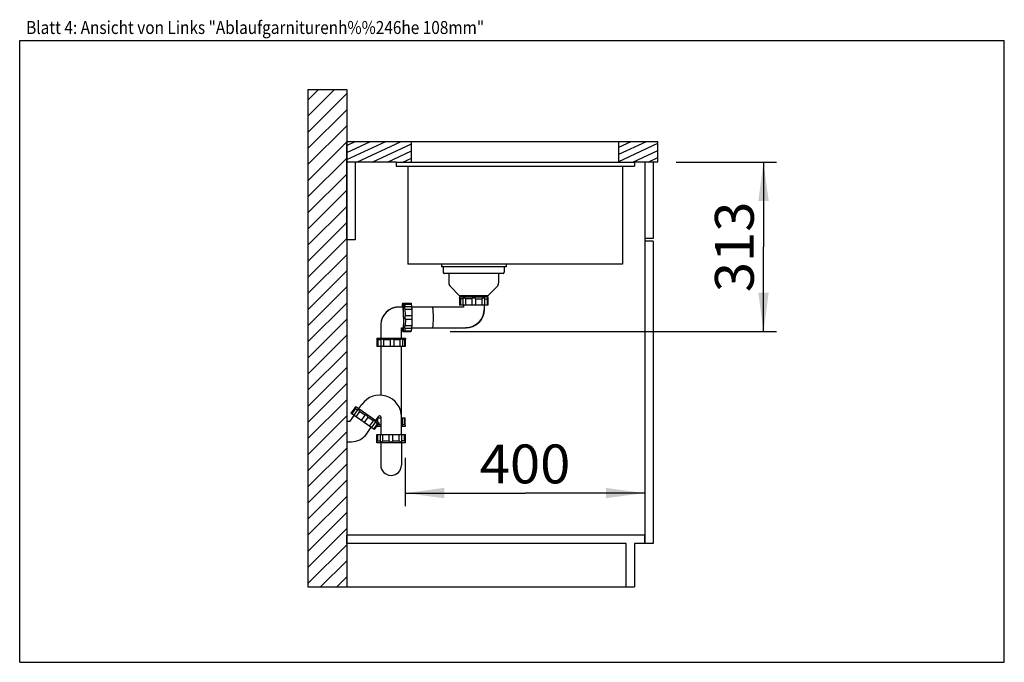
# Model space of a CAD drawing. Extents: x 0 to 38, y -83 to 25.
import ezdxf
from ezdxf.enums import TextEntityAlignment as Align

# ---------------------------------------------------------------- set-up
doc = ezdxf.new("R2010")
doc.units = 0
doc.header["$LTSCALE"] = 2.09
doc.layers.get('0').update_dxf_attribs({"linetype": 'CONTINUOUS'})
for name, color, linetype in [('ABLAUFGARNITUR', 7, 'CONTINUOUS'), ('ARBEITSPLATTE', 7, 'CONTINUOUS'), ('RUECKWAND', 7, 'CONTINUOUS'), ('SPUELE', 7, 'CONTINUOUS'), ('UNTERSCHRANK', 7, 'CONTINUOUS'), ('UNTERSCHRANK-TUERE', 7, 'CONTINUOUS')]:
    doc.layers.add(name, color=color, linetype=linetype)
doc.styles.get("Standard").update_dxf_attribs({"font": 'ARIAL.TTF'})
doc.dimstyles.new('DIMSTYLE_1', dxfattribs={"dimtxt": 1.5, "dimasz": 1.5, "dimexe": 0.18, "dimexo": 0.0625, "dimgap": 0.09, "dimtad": 1, "dimlfac": 50, "dimtxsty": 'STANDARD', "dimblk": '_ARROW_FILLED', "dimblk1": '_ARROW_FILLED', "dimblk2": '_ARROW_FILLED', "dimcen": 0.09, "dimclrt": 5, "dimazin": 3, "dimtp": 0.8, "dimtm": 0.8, "dimtfac": 1, "dimtofl": 0, "dimtmove": 0, "dimatfit": 3, "dimtolj": 1})
doc.dimstyles.new('DIMSTYLE_2', dxfattribs={"dimtxt": 1.5, "dimasz": 1.5, "dimexe": 0.18, "dimexo": 0.0625, "dimgap": 0.09, "dimtad": 1, "dimdec": 0, "dimlfac": 50, "dimtxsty": 'STANDARD', "dimblk": '_ARROW_FILLED', "dimblk1": '_ARROW_FILLED', "dimblk2": '_ARROW_FILLED', "dimcen": 0.09, "dimclrt": 5, "dimazin": 3, "dimtp": 0.5, "dimtm": 0.5, "dimtfac": 1, "dimtdec": 0, "dimtofl": 0, "dimtmove": 0, "dimatfit": 3, "dimtolj": 1})

# ---------------------------------------------------------------- blocks, each defined once
blk = doc.blocks.new('_ARROW_FILLED')
at = {"color": 0, "linetype": 'BYBLOCK'}
blk.add_solid([(0, 0), (-1, 0.133), (-1, -0.133)], dxfattribs=at)
blk = doc.blocks.new('*D1')
at = {"color": 2, "linetype": 'CONTINUOUS'}
for p, q in [((14.883, 7.893), (14.883, 6.032)), ((24.123, 7.032), (24.123, 6.466)), ((14.883, 6.532), (19.503, 6.532)), ((24.123, 6.532), (19.503, 6.532))]:
    blk.add_line(p, q, dxfattribs=at)
at = {"color": 2, "linetype": 'CONTINUOUS', "xscale": 1.5, "yscale": 1.5, "zscale": 1.5, "rotation": 180}
blk.add_blockref('_ARROW_FILLED', (14.883, 6.532), dxfattribs=at)
at = {"color": 2, "linetype": 'CONTINUOUS', "xscale": 1.5, "yscale": 1.5, "zscale": 1.5}
blk.add_blockref('_ARROW_FILLED', (24.123, 6.532), dxfattribs=at)
at = {"color": 5, "linetype": 'CONTINUOUS', "width": 1.00001}
blk.add_text('400', height=1.5, dxfattribs=at).set_placement((17.755, 6.907), (21.252, 6.907), align=Align.FIT)
blk = doc.blocks.new('*D2')
at = {"color": 2, "linetype": 'CONTINUOUS'}
for p, q in [((25.337, 19.307), (29.207, 19.307)), ((28.707, 19.307), (28.707, 16.035)), ((28.707, 12.763), (28.707, 16.035)), ((16.611, 12.763), (29.207, 12.763))]:
    blk.add_line(p, q, dxfattribs=at)
at = {"color": 2, "linetype": 'CONTINUOUS', "xscale": 1.5, "yscale": 1.5, "zscale": 1.5}
for p, rotation in [((28.707, 19.307), 90), ((28.707, 12.763), 270)]:
    blk.add_blockref('_ARROW_FILLED', p, dxfattribs=dict(at, rotation=rotation))
at = {"color": 5, "linetype": 'CONTINUOUS', "width": 1.00001}
blk.add_text('313', height=1.5, rotation=90, dxfattribs=at).set_placement((28.332, 14.287), (28.332, 17.784), align=Align.FIT)

msp = doc.modelspace()

# ---------------------------------------------------------------- hatches: boundary and pattern name
at = {"linetype": 'CONTINUOUS'}
h = msp.add_hatch(dxfattribs=at)
h.set_pattern_fill('B', color=2, scale=0.439817, angle=45, style=0, pattern_type=0)
h.set_pattern_definition([(45, (0, 0), (-0.3109976, 0.3109976), [])])
edge = h.paths.add_edge_path()
edge.add_line((12.62349, 22.10748), (12.62349, 2.90748))
edge.add_line((11.12349, 2.90748), (12.62349, 2.90748))
edge.add_line((11.12349, 22.10748), (11.12349, 2.90748))
edge.add_line((11.12349, 22.10748), (12.62349, 22.10748))
h = msp.add_hatch(dxfattribs=at)
h.set_pattern_fill('DEFAULT__1', color=2, scale=0.25, angle=205, style=0, pattern_type=0)
h.set_pattern_definition([(205, (0, 0), (0.1056546, -0.226577), [])])
edge = h.paths.add_edge_path()
edge.add_line((24.62349, 20.10748), (23.12349, 20.10748))
edge.add_line((24.62349, 19.30748), (24.62349, 20.10748))
edge.add_line((24.62349, 19.30748), (23.12349, 19.30748))
edge.add_line((23.12349, 19.30748), (23.12349, 20.10748))
edge = h.paths.add_edge_path()
edge.add_line((15.12349, 20.10748), (12.62349, 20.10748))
edge.add_line((15.12349, 19.30748), (15.12349, 20.10748))
edge.add_line((15.12349, 19.30748), (12.62349, 19.30748))
edge.add_line((12.62349, 19.30748), (12.62349, 20.10748))

# ---------------------------------------------------------------- linework, layer by layer
at = {"color": 7, "linetype": 'CONTINUOUS'}
for p, q in [((0, 0), (0, 24)), ((0, 24), (38, 24)), ((38, 0), (38, 24)), ((0, 0), (38, 0))]:
    msp.add_line(p, q, dxfattribs=at)
at = {"layer": 'ABLAUFGARNITUR', "color": 7, "linetype": 'CONTINUOUS'}
for p, q in [((16.34349, 15.26348), (16.34349, 15.05348)), ((18.70349, 15.26348), (18.70349, 15.05348)), ((18.65349, 15.00348), (16.39352, 15.00348)), ((16.56349, 15.00348), (16.56349, 14.64632)), ((18.48349, 15.00348), (18.48349, 14.64632)), ((16.62207, 14.5049), (16.96349, 14.16348)), ((18.42491, 14.5049), (18.08349, 14.16348)), ((16.96349, 14.16348), (18.08349, 14.16348)), ((16.97349, 14.10348), (16.97349, 13.78348)), ((16.97349, 14.10348), (18.07349, 14.10348)), ((17.12349, 14.16348), (17.12349, 14.10348)), ((17.92349, 14.10348), (17.92349, 14.16348)), ((18.07349, 14.06348), (18.06501, 14.05631)), ((18.07349, 14.10348), (18.07349, 13.78348)), ((14.79874, 13.71348), (14.63287, 13.71348)), ((14.78256, 13.86348), (15.10191, 13.86348)), ((14.82474, 13.86235), (14.82248, 13.86348)), ((14.82474, 13.86235), (14.83205, 13.855)), ((14.8569, 13.82875), (15.10639, 13.82875)), ((14.86622, 13.72814), (15.12284, 13.72814)), ((17.12431, 13.71348), (15.12592, 13.71348)), ((18.07345, 13.78348), (16.97353, 13.78348)), ((17.00822, 14.03348), (17.00822, 13.78348)), ((17.10883, 14.03348), (17.00822, 14.03348)), ((17.10883, 14.04097), (17.10883, 13.78348)), ((17.12349, 13.78348), (17.12349, 13.71266)), ((17.20864, 14.03348), (17.20864, 13.78348)), ((17.45349, 14.03348), (17.20864, 14.03348)), ((17.45349, 14.03348), (17.45349, 13.78348)), ((17.59349, 14.03348), (17.59349, 13.78348)), ((17.59349, 14.03348), (17.83834, 14.03348)), ((17.83834, 14.03348), (17.83834, 13.78348)), ((17.92349, 13.78348), (17.92347, 13.60884)), ((17.93814, 14.04063), (17.93814, 13.78348)), ((17.93814, 14.03348), (18.03875, 14.03348)), ((18.03875, 14.03348), (18.03875, 13.78348)), ((14.87894, 13.62833), (15.12842, 13.62833)), ((14.88544, 13.38348), (15.13492, 13.38348)), ((13.93349, 13.0141), (13.93349, 12.51348)), ((13.93409, 13.04242), (13.93351, 13.0141)), ((14.87894, 12.99863), (15.12842, 12.99863)), ((14.88544, 13.24348), (15.13492, 13.24348)), ((14.73267, 12.91348), (14.79874, 12.91348)), ((14.73349, 12.51348), (14.73349, 12.9143)), ((14.78256, 12.76348), (15.10191, 12.76348)), ((14.82474, 12.76462), (14.83169, 12.77159)), ((14.8569, 12.79821), (15.10639, 12.79821)), ((14.86588, 12.89883), (15.12284, 12.89883)), ((15.12592, 12.91348), (17.22411, 12.91348)), ((17.22423, 12.91348), (17.22422, 12.91348)), ((13.78349, 12.51348), (13.78349, 12.47348)), ((13.78353, 12.51348), (14.88344, 12.51348)), ((13.78462, 12.47348), (13.78444, 12.47334)), ((13.78444, 12.47296), (13.78444, 12.19348)), ((14.88251, 12.19348), (13.78447, 12.19348)), ((13.82377, 12.44348), (13.82377, 12.19348)), ((13.94067, 12.44348), (13.82377, 12.44348)), ((13.93349, 12.19348), (13.93349, 10.31021)), ((13.94044, 12.44743), (13.94044, 12.19348)), ((14.0458, 12.44348), (14.0458, 12.19348)), ((14.29665, 12.44348), (14.0458, 12.44348)), ((14.29665, 12.44348), (14.29665, 12.19348)), ((14.43636, 12.44348), (14.43636, 12.19348)), ((14.67421, 12.44348), (14.43636, 12.44348)), ((14.67421, 12.44348), (14.67421, 12.19348)), ((14.73349, 8.79348), (14.73349, 12.19348)), ((14.76841, 12.45401), (14.76841, 12.19348)), ((14.85218, 12.44348), (14.76841, 12.44348)), ((14.85218, 12.44348), (14.85218, 12.19348)), ((14.88254, 12.47253), (14.87631, 12.46631)), ((14.88254, 12.47296), (14.88254, 12.19348)), ((14.88349, 12.51348), (14.88349, 12.47348)), ((13.09068, 9.79145), (13.2054, 9.95528)), ((12.756, 9.31348), (12.90714, 9.52933)), ((12.96781, 9.87749), (12.78427, 9.61536)), ((13.6853, 8.98445), (12.7843, 9.61534)), ((12.95611, 9.80023), (12.81272, 9.59544)), ((13.04283, 9.74865), (12.89514, 9.53773)), ((12.95611, 9.80023), (13.03853, 9.74252)), ((12.96781, 9.87749), (13.86888, 9.24656)), ((13.12028, 9.68527), (12.97689, 9.48049)), ((13.32085, 9.54483), (13.12028, 9.68527)), ((13.32085, 9.54483), (13.17746, 9.34005)), ((12.62349, 9.31348), (12.62349, 8.51348)), ((12.62349, 9.31348), (12.756, 9.31348)), ((13.43554, 9.46453), (13.29214, 9.25974)), ((13.63611, 9.32409), (13.43554, 9.46453)), ((13.63611, 9.32409), (13.49271, 9.1193)), ((13.72196, 9.27271), (13.57447, 9.06206)), ((13.80028, 9.20914), (13.65688, 9.00435)), ((13.86888, 9.24656), (13.68533, 8.98443)), ((13.80028, 9.20914), (13.71786, 9.26685)), ((13.74601, 9.33259), (13.86072, 9.49642)), ((13.78349, 9.11348), (13.78349, 9.12461)), ((13.78444, 9.30568), (13.78444, 9.38748)), ((13.81665, 9.43348), (13.93349, 9.43348)), ((13.82377, 9.27815), (13.82377, 9.43348)), ((13.82471, 9.18348), (13.93349, 9.18348)), ((13.84594, 9.21379), (13.83488, 9.21278)), ((13.93349, 9.47348), (13.93349, 8.79348)), ((14.73349, 9.43348), (14.88251, 9.43348)), ((14.73349, 9.15556), (14.74652, 9.15348)), ((14.76841, 9.17246), (14.76841, 9.43348)), ((14.76841, 9.18348), (14.85218, 9.18348)), ((14.85218, 9.18348), (14.85218, 9.43348)), ((14.88254, 9.15443), (14.87653, 9.16044)), ((14.88254, 9.15416), (14.88254, 9.43348)), ((14.88349, 9.11348), (14.88349, 9.15348)), ((13.38147, 8.81198), (13.56246, 9.07046)), ((13.78349, 8.47348), (13.78349, 8.79348)), ((13.78353, 9.11348), (13.93349, 9.11348)), ((13.78353, 8.79348), (14.88345, 8.79348)), ((13.81822, 8.54348), (13.81822, 8.79348)), ((13.91883, 8.53633), (13.91883, 8.79348)), ((14.01864, 8.54348), (14.01864, 8.79348)), ((14.26349, 8.54348), (14.26349, 8.79348)), ((14.40349, 8.54348), (14.40349, 8.79348)), ((14.64834, 8.54348), (14.64834, 8.79348)), ((14.73349, 9.11348), (14.88344, 9.11348)), ((14.74814, 8.53599), (14.74814, 8.79348)), ((14.84875, 8.54348), (14.84875, 8.79348)), ((14.88349, 8.47348), (14.88349, 8.79348)), ((12.62349, 8.51348), (12.80806, 8.51348)), ((13.78349, 8.51348), (13.79197, 8.52065)), ((14.88349, 8.47348), (13.78349, 8.47348)), ((13.81822, 8.54348), (13.91883, 8.54348)), ((13.93349, 8.47348), (13.93349, 7.61348)), ((14.01864, 8.54348), (14.26349, 8.54348)), ((14.40349, 8.54348), (14.64834, 8.54348)), ((14.73349, 8.47348), (14.73349, 7.61348)), ((14.84875, 8.54348), (14.74814, 8.54348))]:
    msp.add_line(p, q, dxfattribs=at)
at = {"layer": 'ABLAUFGARNITUR', "color": 9, "linetype": 'CONTINUOUS'}
for p, q in [((15.93013, 12.9143), (15.92849, 12.91348)), ((17.22636, 12.9143), (17.22423, 12.91348))]:
    msp.add_line(p, q, dxfattribs=at)
at = {"layer": 'ABLAUFGARNITUR', "color": 7, "linetype": 'CONTINUOUS'}
for points in [[(17.00822, 14.03348), (16.98871, 14.05054), (16.97715, 14.06039), (16.97349, 14.06348)], [(17.13458, 14.06348), (17.12258, 14.06172), (17.11394, 14.05631), (17.10934, 14.04692), (17.10883, 14.04147)], [(17.20864, 14.03348), (17.1803, 14.05054), (17.15494, 14.06039), (17.13458, 14.06348)], [(17.52349, 14.06348), (17.50443, 14.06172), (17.48582, 14.05631), (17.46838, 14.04692), (17.45349, 14.03348)], [(17.59349, 14.03348), (17.57293, 14.05054), (17.54861, 14.06039), (17.52349, 14.06348)], [(17.9124, 14.06348), (17.89744, 14.06172), (17.87977, 14.05631), (17.8597, 14.04692), (17.83834, 14.03348)], [(17.93814, 14.04151), (17.93659, 14.05054), (17.92757, 14.06039), (17.9124, 14.06348)], [(14.63287, 13.71347), (14.51344, 13.70319), (14.38096, 13.6665), (14.25811, 13.60454), (14.14972, 13.51968), (14.06004, 13.41523), (13.99257, 13.29528), (13.9499, 13.16451), (13.93409, 13.04242)], [(14.63061, 13.71266), (14.49446, 13.69875), (14.36363, 13.65866), (14.24311, 13.59393), (14.13751, 13.50704), (14.05088, 13.4013), (13.98652, 13.28076), (13.94689, 13.15003), (13.93409, 13.04242)], [(14.78256, 13.86348), (14.77472, 13.84969), (14.76727, 13.80901), (14.76059, 13.74349), (14.75867, 13.71348)], [(14.78256, 13.78844), (14.77889, 13.78502), (14.77177, 13.75761), (14.76638, 13.71348)], [(14.81781, 13.31348), (14.81692, 13.43587), (14.81432, 13.55212), (14.81012, 13.6564), (14.80454, 13.74349), (14.79785, 13.80901), (14.79041, 13.84969), (14.78256, 13.86348)], [(14.813, 13.31348), (14.81212, 13.42716), (14.80951, 13.53422), (14.80535, 13.62846), (14.79985, 13.7044), (14.79336, 13.75761), (14.78623, 13.78502), (14.78256, 13.78844)], [(14.8474, 13.70239), (14.84206, 13.77079), (14.83597, 13.82161), (14.82936, 13.85291), (14.82474, 13.86235)], [(14.83205, 13.855), (14.84254, 13.84407), (14.8569, 13.82875)], [(14.86535, 13.72814), (14.85739, 13.72659), (14.84918, 13.71756), (14.8474, 13.70239)], [(14.8474, 13.70239), (14.84993, 13.68743), (14.85588, 13.66976), (14.86555, 13.6497), (14.87894, 13.62833)], [(14.8569, 13.82875), (14.86248, 13.8092), (14.86776, 13.77506), (14.87245, 13.72877)], [(15.10191, 13.86344), (15.10294, 13.86199), (15.10486, 13.85039), (15.10639, 13.82875)], [(15.10639, 13.82875), (15.11196, 13.80922), (15.11724, 13.77515), (15.12201, 13.72805)], [(15.12286, 13.72809), (15.12414, 13.72577), (15.12603, 13.71272), (15.12749, 13.68995), (15.12832, 13.6605), (15.12842, 13.62833)], [(18.06501, 14.05631), (18.05407, 14.04692), (18.03875, 14.03348)], [(14.81781, 13.31348), (14.81692, 13.19109), (14.81432, 13.07484), (14.81012, 12.97056), (14.80454, 12.88347), (14.79785, 12.81795), (14.79041, 12.77727), (14.78256, 12.76348)], [(14.813, 13.31348), (14.81212, 13.19981), (14.80951, 13.09274), (14.80535, 12.9985), (14.79985, 12.92256), (14.79336, 12.86935), (14.78623, 12.84194), (14.78256, 12.83852)], [(14.88544, 13.38348), (14.86966, 13.36292), (14.86057, 13.3386), (14.85772, 13.31348)], [(14.85772, 13.31348), (14.85935, 13.29442), (14.86434, 13.27582), (14.87301, 13.25838), (14.88544, 13.24348)], [(14.88544, 13.38348), (14.88418, 13.47053), (14.882, 13.55296), (14.87894, 13.62833)], [(15.12842, 13.62833), (15.13148, 13.55302), (15.13367, 13.47075), (15.13492, 13.38348)], [(15.13492, 13.38348), (15.13631, 13.35963), (15.13705, 13.32958), (15.13705, 13.29738), (15.13631, 13.26733), (15.13492, 13.24348)], [(17.92347, 13.60884), (17.91011, 13.47694), (17.87048, 13.34621), (17.80611, 13.22567), (17.71948, 13.11993), (17.61388, 13.03304), (17.49336, 12.96832), (17.36252, 12.92824), (17.22636, 12.91433)], [(17.22641, 12.91375), (17.34826, 12.92466), (17.48408, 12.96368), (17.60937, 13.02925), (17.71894, 13.11871), (17.80827, 13.22839), (17.87368, 13.35374), (17.91252, 13.48958), (17.92347, 13.60884)], [(14.87894, 12.99863), (14.86187, 12.97029), (14.85146, 12.94493), (14.8474, 12.92457)], [(14.8474, 12.92457), (14.8482, 12.91257), (14.85247, 12.90393), (14.86055, 12.89934), (14.86539, 12.89883)], [(14.88544, 13.24348), (14.88418, 13.15643), (14.882, 13.074), (14.87894, 12.99863)], [(15.12842, 12.99863), (15.12832, 12.96646), (15.12749, 12.93701), (15.12603, 12.91424), (15.12414, 12.90119), (15.12286, 12.89887)], [(15.13492, 13.24348), (15.13367, 13.15637), (15.13148, 13.07397), (15.12842, 12.99863)], [(14.78256, 12.76348), (14.77472, 12.77727), (14.76727, 12.81795), (14.76059, 12.88347), (14.75867, 12.91348)], [(14.78256, 12.83852), (14.77889, 12.84194), (14.77177, 12.86935), (14.76638, 12.91348)], [(14.8569, 12.79821), (14.83856, 12.7787), (14.83087, 12.77075)], [(14.87245, 12.89816), (14.86776, 12.8519), (14.86248, 12.81776), (14.8569, 12.79821)], [(15.10639, 12.79821), (15.10486, 12.77657), (15.10294, 12.76497), (15.10191, 12.76352)], [(15.12201, 12.89891), (15.11725, 12.85191), (15.11197, 12.81777), (15.10639, 12.79821)], [(13.82377, 12.44348), (13.80298, 12.46054), (13.78989, 12.47039), (13.78462, 12.47348)], [(13.9703, 12.47348), (13.95737, 12.47172), (13.94761, 12.46631), (13.94174, 12.45692), (13.94044, 12.44785)], [(14.0458, 12.44348), (14.01748, 12.46054), (13.99159, 12.47039), (13.9703, 12.47348)], [(14.36873, 12.47348), (14.34957, 12.47172), (14.3306, 12.46631), (14.3125, 12.45692), (14.29665, 12.44348)], [(14.43636, 12.44348), (14.4171, 12.46054), (14.39357, 12.47039), (14.36873, 12.47348)], [(14.74652, 12.47348), (14.73236, 12.47172), (14.71528, 12.46631), (14.69555, 12.45692), (14.67421, 12.44348)], [(14.76841, 12.45486), (14.76774, 12.46054), (14.76036, 12.47039), (14.74652, 12.47348)], [(14.87631, 12.46631), (14.86651, 12.45692), (14.85218, 12.44348)], [(12.95611, 9.80023), (12.94992, 9.82539), (12.9461, 9.84009), (12.94487, 9.84472)], [(13.07683, 9.75233), (13.06599, 9.75777), (13.05581, 9.75829), (13.04666, 9.75323), (13.04311, 9.74906)], [(13.12028, 9.68527), (13.10686, 9.7155), (13.09173, 9.73812), (13.07683, 9.75233)], [(13.3954, 9.52926), (13.37878, 9.53875), (13.36044, 9.54499), (13.34076, 9.5473), (13.32085, 9.54483)], [(13.43554, 9.46453), (13.42848, 9.4903), (13.41421, 9.51231), (13.3954, 9.52926)], [(13.71398, 9.30619), (13.70072, 9.31333), (13.68314, 9.31903), (13.66131, 9.32285), (13.63611, 9.32409)], [(13.72247, 9.27342), (13.72638, 9.28171), (13.72464, 9.29495), (13.71398, 9.30619)], [(13.83488, 9.21278), (13.82053, 9.21136), (13.80028, 9.20914)], [(14.74652, 9.15348), (14.75754, 9.15524), (14.76502, 9.16065), (14.76833, 9.17004), (14.76841, 9.17216)], [(14.85218, 9.18348), (14.87034, 9.16642), (14.87737, 9.15961)], [(13.79197, 8.52065), (13.8029, 8.53004), (13.81822, 8.54348)], [(13.91883, 8.53545), (13.92038, 8.52642), (13.92941, 8.51657), (13.94458, 8.51348)], [(13.94458, 8.51348), (13.95954, 8.51524), (13.97721, 8.52065), (13.99727, 8.53004), (14.01864, 8.54348)], [(14.26349, 8.54348), (14.28404, 8.52642), (14.30836, 8.51657), (14.33349, 8.51348)], [(14.33349, 8.51348), (14.35255, 8.51524), (14.37115, 8.52065), (14.38859, 8.53004), (14.40349, 8.54348)], [(14.64834, 8.54348), (14.67667, 8.52642), (14.70204, 8.51657), (14.7224, 8.51348)], [(14.7224, 8.51348), (14.7344, 8.51524), (14.74303, 8.52065), (14.74763, 8.53004), (14.74814, 8.53549)], [(14.84875, 8.54348), (14.86826, 8.52642), (14.87982, 8.51657), (14.88349, 8.51348)]]:
    msp.add_lwpolyline(points, dxfattribs=at)
at = {"layer": 'ABLAUFGARNITUR', "color": 9, "linetype": 'CONTINUOUS'}
msp.add_lwpolyline([(15.92849, 13.71348), (15.93258, 13.70835), (15.93811, 13.68425), (15.94315, 13.64155), (15.94746, 13.5824), (15.95082, 13.50977), (15.95306, 13.4273), (15.95407, 13.33911), (15.95379, 13.24964), (15.95225, 13.16338), (15.94951, 13.08464), (15.94572, 13.01737), (15.94107, 12.96495), (15.93578, 12.93001), (15.93013, 12.9143)], dxfattribs=at)
at = {"layer": 'ABLAUFGARNITUR', "color": 7, "linetype": 'CONTINUOUS'}
for centre, radius, start, end in [((16.39349, 15.05348), 0.05, 180, 270), ((18.65349, 15.05348), 0.05, 270, 360), ((16.76349, 14.64632), 0.2, 180, 225), ((18.28349, 14.64632), 0.2, 315, 360), ((13.89349, 9.47348), 0.84, 0, 145), ((13.89349, 9.47348), 0.04, 0, 145), ((12.80806, 9.21348), 0.7, 269.999913, 325.000087), ((14.33349, 7.61348), 0.4, 180, 360)]:
    msp.add_arc(centre, radius, start, end, dxfattribs=at)
at = {"layer": 'ARBEITSPLATTE', "color": 7, "linetype": 'CONTINUOUS'}
for p, q in [((12.62349, 19.30748), (12.62349, 20.10748)), ((12.62349, 20.10748), (24.62349, 20.10748)), ((15.12349, 19.30748), (15.12349, 20.10748)), ((23.12349, 19.30748), (23.12349, 20.10748)), ((24.62349, 19.30748), (24.62349, 20.10748)), ((14.52349, 19.30748), (12.62349, 19.30748)), ((24.62349, 19.30748), (23.72349, 19.30748))]:
    msp.add_line(p, q, dxfattribs=at)
at = {"layer": 'RUECKWAND', "color": 7, "linetype": 'CONTINUOUS'}
for p, q in [((11.12349, 22.10748), (11.12349, 2.90748)), ((11.12349, 22.10748), (12.62349, 22.10748)), ((12.62349, 22.10748), (12.62349, 9.31348)), ((12.62349, 8.51348), (12.62349, 2.90748)), ((11.12349, 2.90748), (12.62349, 2.90748))]:
    msp.add_line(p, q, dxfattribs=at)
at = {"layer": 'SPUELE', "color": 7, "linetype": 'CONTINUOUS'}
for p, q in [((14.52349, 19.30748), (14.52349, 19.14748)), ((14.52349, 19.30748), (23.72349, 19.30748)), ((14.52349, 19.14748), (23.72349, 19.14748)), ((14.98349, 19.14748), (14.98349, 15.36748)), ((23.26349, 19.14748), (23.26349, 15.36748)), ((23.72349, 19.30748), (23.72349, 19.14748)), ((23.26349, 15.36748), (14.98349, 15.36748)), ((16.27349, 15.36748), (16.27349, 15.26348)), ((18.77349, 15.26348), (16.27349, 15.26348)), ((18.77349, 15.36748), (18.77349, 15.26348))]:
    msp.add_line(p, q, dxfattribs=at)
at = {"layer": 'UNTERSCHRANK', "color": 7, "linetype": 'CONTINUOUS'}
for p, q in [((12.62349, 16.30748), (12.62349, 19.30748)), ((12.94349, 19.30748), (12.62349, 19.30748)), ((12.94349, 19.30748), (12.94349, 16.30748)), ((24.12349, 16.35748), (24.12349, 16.25748)), ((12.94349, 16.30748), (12.62349, 16.30748)), ((24.12349, 4.90748), (12.62349, 4.90748)), ((12.62349, 4.58748), (12.62349, 4.90748)), ((23.40349, 4.58748), (12.62349, 4.58748)), ((23.40349, 2.90748), (23.40349, 4.58748)), ((24.12349, 4.58748), (23.72349, 4.58748)), ((23.72349, 4.58748), (23.72349, 2.90748)), ((24.12349, 4.58748), (24.12349, 4.90748)), ((12.62349, 2.90748), (23.72349, 2.90748))]:
    msp.add_line(p, q, dxfattribs=at)
at = {"layer": 'UNTERSCHRANK-TUERE', "color": 7, "linetype": 'CONTINUOUS'}
for p, q in [((24.12349, 19.30748), (24.12349, 16.35748)), ((24.44349, 19.30748), (24.12349, 19.30748)), ((24.44349, 19.30748), (24.44349, 16.35748)), ((24.44349, 16.35748), (24.12349, 16.35748)), ((24.44349, 16.25748), (24.12349, 16.25748)), ((24.12349, 16.25748), (24.12349, 4.58748)), ((24.44349, 16.25748), (24.44349, 4.58748)), ((24.44349, 4.58748), (24.12349, 4.58748))]:
    msp.add_line(p, q, dxfattribs=at)

# ---------------------------------------------------------------- texts
at = {"color": 5, "linetype": 'CONTINUOUS', "width": 0.998753}
msp.add_text('Blatt 4: Ansicht von Links "Ablaufgarniturenh%%246he 108mm"', height=0.5, dxfattribs=at).set_placement((0.25068, 24.25303), (17.9254, 24.25303), align=Align.FIT)

# ---------------------------------------------------------------- dimensions: what is measured, and where the dimension line sits
at = {"color": 2, "linetype": 'CONTINUOUS'}
dim = msp.add_linear_dim(base=(28.70671, 12.76348), p1=(25.33748, 19.30748), p2=(16.61111, 12.76348), angle=270, text='313', dimstyle='DIMSTYLE_2', dxfattribs=at)
dim.commit()
dim.dimension.update_dxf_attribs({"geometry": '*D2', "text_midpoint": (28.36501, 14.47265), "dimtype": 160})
dim = msp.add_linear_dim(base=(24.12349, 6.53227), p1=(14.88349, 7.89347), p2=(24.12349, 7.03227), text='400', dimstyle='DIMSTYLE_1', dxfattribs=at)
dim.commit()
dim.dimension.update_dxf_attribs({"geometry": '*D1', "text_midpoint": (17.75535, 7.65727), "dimtype": 160})

doc.saveas('drawing.dxf')
